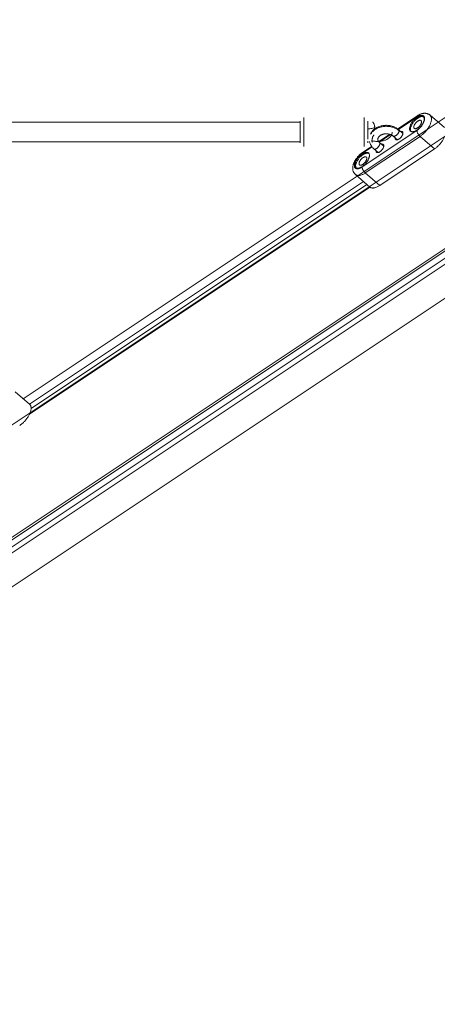
# Model space of a CAD drawing. Units: inches. Extents: x -4999 to 5211, y -3706 to 4112.
# Drawn here: x 2217 to 2562, y -745 to 67 of the extents above; entities that cross this region are included whole.
import ezdxf

# ---------------------------------------------------------------- set-up
doc = ezdxf.new("R2010")
doc.units = ezdxf.units.IN
doc.layers.add('SansNom [1]', color=7, linetype='Continuous', lineweight=0)

msp = doc.modelspace()

# ---------------------------------------------------------------- linework, layer by layer
at = {"layer": 'SansNom [1]', "color": 7, "linetype": 'Continuous', "lineweight": 0}
for p, q in [((2867, 170.02), (1884.02, -485.3)), ((2811.09, 148.14), (2220.38, -245.67)), ((111.64, -1761.53), (2921.98, 112.03)), ((2848.27, 64.88), (110.44, -1760.34)), ((2853.23, 60.17), (115.45, -1765.02)), ((2856.39, 57.47), (118.65, -1767.69)), ((102.25, -1806.79), (2879.88, 44.97)), ((2451.65, -16.72), (2451.65, -13.86)), ((2501.65, -16.72), (2501.65, -13.86)), ((2545.4, -12.53), (2529.22, -23.31)), ((2544.98, -13.56), (2529.74, -23.72)), ((2567.68, -22.26), (2555.82, -11.93)), ((2448.65, -17.86), (2144.51, -17.86)), ((2448.65, -16.86), (2448.65, -31.69)), ((2451.65, -33.63), (2451.65, -16.72)), ((2501.65, -33.63), (2501.65, -16.72)), ((2504.65, -31.69), (2504.65, -16.86)), ((2533.49, -26.98), (2529.97, -23.92)), ((2448.65, -31.69), (2448.65, -34.86)), ((2499.83, -54.68), (2544.98, -24.57)), ((2502.46, -59.56), (2547.62, -29.46)), ((2522.59, -27.73), (2513.52, -33.78)), ((2523.34, -27.99), (2513.95, -34.25)), ((2525.37, -29.2), (2528.89, -32.26)), ((2559.47, -39.78), (2547.62, -29.46)), ((2144.51, -33.86), (2448.65, -33.86)), ((2451.65, -37.86), (2451.65, -33.63)), ((2508.07, -38.17), (2499.83, -43.67)), ((2507.69, -37.67), (2500.24, -42.63)), ((2501.65, -37.86), (2501.65, -33.63)), ((2504.65, -34.86), (2504.65, -33.38)), ((2509.57, -39.73), (2513.09, -42.8)), ((2517.69, -37.52), (2514.17, -34.45)), ((2514.31, -69.88), (2559.47, -39.78)), ((2494.25, -60.89), (2506.1, -71.21)), ((2514.31, -69.88), (2502.46, -59.56)), ((2500.86, -66.65), (2225.56, -250.18)), ((2506.2, -71.29), (2225.56, -258.39)), ((2503.78, -69.19), (2226.85, -253.81)), ((2225.66, -250.27), (2213.81, -239.95))]:
    msp.add_line(p, q, dxfattribs=at)
at = {"layer": 'SansNom [1]', "color": 7, "linetype": 'Continuous', "lineweight": 0, "extrusion": (0, 0, -1)}
for p, q in [((2527.11, -30.98), (2527.12, -30.72)), ((2511.3, -41.52), (2511.32, -41.26))]:
    msp.add_line(p, q, dxfattribs=at)
at = {"layer": 'SansNom [1]', "color": 7, "linetype": 'Continuous', "lineweight": 0}
for points in [[(2550.24, -13.03), (2550.02, -12.87), (2549.78, -12.74), (2549.52, -12.64), (2549.23, -12.56), (2548.93, -12.52), (2548.6, -12.51), (2548.26, -12.54), (2547.9, -12.59), (2547.53, -12.67), (2547.15, -12.79), (2546.75, -12.93), (2546.35, -13.11), (2545.94, -13.31), (2545.53, -13.54), (2545.11, -13.8), (2544.7, -14.08), (2544.28, -14.39), (2543.87, -14.72), (2543.46, -15.07), (2543.06, -15.44), (2542.67, -15.82), (2542.29, -16.22), (2541.93, -16.64), (2541.57, -17.07), (2541.24, -17.5), (2540.92, -17.95), (2540.62, -18.4), (2540.35, -18.85), (2540.09, -19.3), (2539.86, -19.76), (2539.65, -20.2), (2539.47, -20.65), (2539.32, -21.09), (2539.19, -21.51), (2539.09, -21.93), (2539.02, -22.33), (2538.97, -22.71), (2538.96, -23.08)], [(2550.53, -13.36), (2550.28, -13.24), (2550, -13.16), (2549.69, -13.11), (2549.37, -13.09), (2549.03, -13.1), (2548.68, -13.14), (2548.31, -13.22), (2547.92, -13.33), (2547.53, -13.46), (2547.12, -13.63), (2546.71, -13.83), (2546.29, -14.05), (2545.87, -14.31), (2545.45, -14.59), (2545.03, -14.89), (2544.61, -15.22), (2544.2, -15.57), (2543.8, -15.94), (2543.4, -16.32), (2543.02, -16.73), (2542.64, -17.15), (2542.29, -17.58), (2541.94, -18.02), (2541.62, -18.46), (2541.32, -18.92), (2541.03, -19.37), (2540.77, -19.83), (2540.54, -20.29), (2540.33, -20.74), (2540.14, -21.19), (2539.98, -21.64), (2539.85, -22.07), (2539.75, -22.49), (2539.68, -22.89), (2539.63, -23.28), (2539.62, -23.66)], [(2539.73, -25.1), (2539.94, -25.26), (2540.18, -25.4), (2540.45, -25.5), (2540.73, -25.57), (2541.04, -25.61), (2541.36, -25.62), (2541.7, -25.6), (2542.06, -25.55), (2542.43, -25.46), (2542.81, -25.35), (2543.21, -25.2), (2543.61, -25.03), (2544.02, -24.82), (2544.43, -24.59), (2544.85, -24.34), (2545.27, -24.05), (2545.68, -23.75), (2546.09, -23.42), (2546.5, -23.07), (2546.9, -22.7), (2547.29, -22.31), (2547.67, -21.91), (2548.04, -21.5), (2548.39, -21.07), (2548.72, -20.63), (2549.04, -20.19), (2549.34, -19.74), (2549.62, -19.29), (2549.87, -18.83), (2550.1, -18.38), (2550.31, -17.93), (2550.49, -17.49), (2550.64, -17.05), (2550.77, -16.62), (2550.87, -16.21), (2550.94, -15.81), (2550.99, -15.42), (2551, -15.05)], [(2548.43, -16.44), (2548.27, -16.32), (2548.09, -16.24), (2547.89, -16.18), (2547.66, -16.16), (2547.42, -16.17), (2547.16, -16.21), (2546.89, -16.27), (2546.61, -16.37), (2546.32, -16.5), (2546.03, -16.65), (2545.73, -16.83), (2545.43, -17.04), (2545.13, -17.27), (2544.83, -17.52), (2544.55, -17.78), (2544.27, -18.07), (2544, -18.37), (2543.75, -18.68), (2543.52, -18.99), (2543.3, -19.32), (2543.11, -19.65), (2542.94, -19.97), (2542.79, -20.3), (2542.66, -20.61), (2542.57, -20.92), (2542.5, -21.22), (2542.46, -21.51), (2542.44, -21.77)], [(2551.38, -14.8), (2551.36, -14.44), (2551.32, -14.09), (2551.24, -13.77), (2551.14, -13.48), (2551.01, -13.21), (2550.85, -12.96), (2550.66, -12.75), (2550.45, -12.56), (2550.21, -12.41), (2549.94, -12.29), (2549.66, -12.19), (2549.35, -12.13), (2549.02, -12.11), (2548.67, -12.11), (2548.3, -12.15), (2547.92, -12.22), (2547.53, -12.32), (2547.12, -12.45), (2546.71, -12.62), (2546.28, -12.81), (2545.85, -13.03), (2545.42, -13.28), (2544.98, -13.56)], [(2545.4, -12.53), (2545.27, -12.63), (2545.17, -12.77), (2545.09, -12.93), (2545.03, -13.12), (2544.99, -13.33), (2544.98, -13.56)], [(2544.98, -24.57), (2545.42, -24.27), (2545.85, -23.94), (2546.28, -23.59), (2546.71, -23.22), (2547.12, -22.83), (2547.53, -22.42), (2547.92, -21.99), (2548.3, -21.56), (2548.67, -21.11), (2549.02, -20.65), (2549.35, -20.18), (2549.66, -19.71), (2549.94, -19.23), (2550.21, -18.76), (2550.45, -18.28), (2550.66, -17.81), (2550.85, -17.35), (2551.01, -16.89), (2551.14, -16.45), (2551.24, -16.01), (2551.32, -15.59), (2551.36, -15.19), (2551.38, -14.8)], [(2555.82, -11.93), (2555.56, -11.72), (2555.29, -11.52), (2555.01, -11.34), (2554.72, -11.17), (2554.42, -11.02), (2554.12, -10.89), (2553.8, -10.77), (2553.48, -10.67), (2553.16, -10.58), (2552.83, -10.51), (2552.49, -10.46), (2552.15, -10.42), (2551.81, -10.4), (2551.47, -10.4), (2551.13, -10.41), (2550.79, -10.43), (2550.45, -10.47), (2550.11, -10.52), (2549.77, -10.59), (2549.43, -10.67), (2549.09, -10.76), (2548.75, -10.86), (2548.42, -10.98), (2548.08, -11.1), (2547.75, -11.24), (2547.42, -11.39), (2547.08, -11.55), (2546.75, -11.72), (2546.41, -11.9), (2546.07, -12.1), (2545.74, -12.31), (2545.4, -12.53)], [(2547.62, -29.46), (2548.14, -29.09), (2548.67, -28.7), (2549.19, -28.29), (2549.71, -27.86), (2550.22, -27.4), (2550.72, -26.93), (2551.22, -26.44), (2551.7, -25.93), (2552.17, -25.41), (2552.62, -24.88), (2553.06, -24.33), (2553.48, -23.78), (2553.88, -23.22), (2554.27, -22.65), (2554.63, -22.08), (2554.97, -21.51), (2555.29, -20.93), (2555.58, -20.36), (2555.85, -19.79), (2556.09, -19.22), (2556.31, -18.67), (2556.49, -18.12), (2556.65, -17.58), (2556.79, -17.05), (2556.89, -16.53), (2556.96, -16.04), (2557.01, -15.55), (2557.02, -15.09)], [(2551, -15.05), (2550.99, -14.73), (2550.95, -14.43), (2550.89, -14.14), (2550.81, -13.88), (2550.7, -13.63), (2550.57, -13.41), (2550.41, -13.21), (2550.24, -13.03)], [(2557.02, -15.09), (2557.01, -14.69), (2556.97, -14.3), (2556.91, -13.93), (2556.83, -13.58), (2556.72, -13.25), (2556.59, -12.94), (2556.43, -12.66), (2556.25, -12.39), (2556.05, -12.15), (2555.82, -11.94)], [(2506.72, -27.63), (2506.9, -27.28), (2507.08, -26.93), (2507.28, -26.59), (2507.5, -26.26), (2507.72, -25.94), (2507.96, -25.62), (2508.2, -25.31), (2508.46, -25.01), (2508.73, -24.72), (2509.02, -24.43), (2509.31, -24.15), (2509.61, -23.88), (2509.92, -23.62), (2510.24, -23.37), (2510.57, -23.13), (2510.91, -22.89)], [(2510.29, -22.29), (2510.29, -22.01), (2510.26, -21.72), (2510.23, -21.41), (2510.17, -21.09), (2510.11, -20.76), (2510.03, -20.42), (2509.93, -20.09), (2509.83, -19.76), (2509.72, -19.45), (2509.6, -19.14), (2509.47, -18.86), (2509.34, -18.59), (2509.21, -18.36), (2509.07, -18.15), (2508.94, -17.97), (2508.81, -17.82), (2508.68, -17.71), (2508.56, -17.64), (2508.44, -17.6)], [(2509.8, -23.4), (2509.89, -23.4), (2509.98, -23.36), (2510.06, -23.3), (2510.13, -23.2), (2510.19, -23.07), (2510.24, -22.91), (2510.27, -22.73), (2510.29, -22.52), (2510.29, -22.29)], [(2510.91, -22.89), (2511.44, -22.56), (2511.97, -22.25), (2512.53, -21.96), (2513.1, -21.7), (2513.68, -21.45), (2514.28, -21.23), (2514.89, -21.04), (2515.51, -20.86), (2516.14, -20.71), (2516.78, -20.59), (2517.42, -20.49), (2518.06, -20.41), (2518.71, -20.36), (2519.37, -20.33), (2520.02, -20.33), (2520.67, -20.35), (2521.32, -20.4), (2521.97, -20.47), (2522.62, -20.56), (2523.25, -20.68), (2523.88, -20.83), (2524.5, -20.99), (2525.11, -21.19), (2525.71, -21.4), (2526.3, -21.64), (2526.88, -21.9), (2527.44, -22.18), (2527.98, -22.49), (2528.51, -22.82), (2529.01, -23.16), (2529.5, -23.53), (2529.97, -23.92)], [(2538.96, -23.08), (2538.97, -23.4), (2539.01, -23.71), (2539.07, -23.99), (2539.16, -24.26), (2539.26, -24.5), (2539.4, -24.73), (2539.55, -24.93), (2539.73, -25.1)], [(2539.62, -23.66), (2539.63, -23.99), (2539.67, -24.31), (2539.74, -24.6), (2539.83, -24.88), (2539.95, -25.13), (2540.09, -25.35)], [(2542.44, -21.77), (2542.45, -22), (2542.49, -22.21), (2542.54, -22.4), (2542.62, -22.57), (2542.73, -22.72), (2542.85, -22.85)], [(2542.85, -22.85), (2543.01, -22.96), (2543.19, -23.04), (2543.39, -23.1), (2543.62, -23.12), (2543.86, -23.11), (2544.12, -23.08), (2544.39, -23.01), (2544.67, -22.91), (2544.96, -22.78), (2545.25, -22.63), (2545.55, -22.45), (2545.85, -22.24), (2546.15, -22.02), (2546.45, -21.77), (2546.73, -21.5), (2547.01, -21.21), (2547.28, -20.92), (2547.53, -20.61), (2547.76, -20.29), (2547.98, -19.96), (2548.17, -19.64), (2548.34, -19.31), (2548.49, -18.99), (2548.61, -18.67), (2548.71, -18.36), (2548.78, -18.06), (2548.82, -17.78), (2548.84, -17.51)], [(2548.84, -17.51), (2548.83, -17.28), (2548.79, -17.07), (2548.73, -16.88), (2548.65, -16.71), (2548.55, -16.56), (2548.43, -16.44)], [(2507.94, -33.01), (2508.57, -33.17), (2509.22, -33.31), (2509.87, -33.42), (2510.53, -33.51), (2511.2, -33.58), (2511.87, -33.62), (2512.55, -33.63), (2513.23, -33.63), (2513.9, -33.59), (2514.57, -33.53), (2515.24, -33.45), (2515.89, -33.35), (2516.54, -33.21), (2517.17, -33.06), (2517.79, -32.88), (2518.39, -32.69), (2518.98, -32.46), (2519.54, -32.22), (2520.08, -31.96), (2520.6, -31.68), (2521.1, -31.38), (2521.56, -31.06), (2522, -30.73), (2522.41, -30.38), (2522.79, -30.02), (2523.13, -29.64), (2523.45, -29.25), (2523.72, -28.85), (2523.97, -28.44), (2524.17, -28.03), (2524.34, -27.6), (2524.47, -27.17), (2524.57, -26.74), (2524.63, -26.3), (2524.65, -25.86)], [(2509.8, -28.33), (2509.68, -28.36), (2509.56, -28.44), (2509.43, -28.55), (2509.3, -28.69), (2509.17, -28.87), (2509.03, -29.08), (2508.9, -29.32), (2508.77, -29.58), (2508.64, -29.87), (2508.52, -30.17), (2508.41, -30.49), (2508.3, -30.82), (2508.21, -31.15), (2508.13, -31.48), (2508.07, -31.81), (2508.01, -32.13), (2507.97, -32.44), (2507.95, -32.74), (2507.94, -33.01)], [(2514.8, -28.72), (2514.53, -28.9), (2514.29, -29.09), (2514.06, -29.29), (2513.86, -29.49), (2513.67, -29.69), (2513.5, -29.89), (2513.35, -30.09), (2513.22, -30.3), (2513.11, -30.5), (2513.02, -30.69), (2512.94, -30.89), (2512.88, -31.08), (2512.83, -31.26), (2512.8, -31.45), (2512.78, -31.64), (2512.77, -31.83)], [(2512.77, -31.83), (2512.79, -32.14), (2512.85, -32.45), (2512.89, -32.61), (2512.94, -32.77), (2513.01, -32.93), (2513.08, -33.1), (2513.17, -33.27), (2513.27, -33.44), (2513.39, -33.61), (2513.52, -33.78), (2513.66, -33.95), (2513.81, -34.12), (2513.98, -34.29), (2514.17, -34.45)], [(2525.37, -29.2), (2525.15, -29.01), (2524.92, -28.84), (2524.66, -28.66), (2524.39, -28.5), (2524.11, -28.34), (2523.81, -28.19), (2523.5, -28.05), (2523.17, -27.92), (2522.84, -27.81), (2522.49, -27.7), (2522.14, -27.61), (2521.78, -27.53), (2521.41, -27.46), (2521.04, -27.4), (2520.66, -27.36), (2520.29, -27.34), (2519.9, -27.33), (2519.52, -27.33), (2519.14, -27.34), (2518.76, -27.38), (2518.39, -27.42), (2518.02, -27.48), (2517.65, -27.55), (2517.29, -27.63), (2516.94, -27.73), (2516.6, -27.84), (2516.27, -27.96), (2515.95, -28.09), (2515.64, -28.24), (2515.34, -28.39), (2515.06, -28.55), (2514.8, -28.72)], [(2559.47, -39.78), (2559.98, -39.42), (2560.5, -39.04), (2561.01, -38.64), (2561.51, -38.22), (2562.01, -37.78), (2562.51, -37.32), (2562.99, -36.84), (2563.46, -36.35), (2563.92, -35.84), (2564.37, -35.32), (2564.8, -34.79), (2565.22, -34.26), (2565.62, -33.71), (2566, -33.16), (2566.36, -32.6), (2566.7, -32.04), (2567.02, -31.48), (2567.32, -30.92), (2567.59, -30.36)], [(2509.57, -39.73), (2509.22, -39.42), (2508.89, -39.09), (2508.57, -38.76), (2508.26, -38.41), (2507.97, -38.05), (2507.7, -37.69), (2507.44, -37.31), (2507.2, -36.92), (2506.98, -36.53), (2506.77, -36.13), (2506.58, -35.72), (2506.42, -35.3), (2506.27, -34.88), (2506.13, -34.45), (2506.02, -34.02), (2505.93, -33.58)], [(2507.94, -33.01), (2507.95, -33.25), (2507.97, -33.46), (2508, -33.64), (2508.05, -33.8), (2508.11, -33.92), (2508.17, -34.02), (2508.25, -34.09), (2508.34, -34.12), (2508.44, -34.12)], [(2509.77, -39.86), (2509.95, -39.93), (2510.14, -39.96), (2510.36, -39.96), (2510.59, -39.93), (2510.84, -39.87), (2511.09, -39.78), (2511.36, -39.66), (2511.63, -39.51), (2511.9, -39.34), (2512.18, -39.14), (2512.44, -38.92), (2512.71, -38.68), (2512.96, -38.43), (2513.2, -38.16), (2513.43, -37.87), (2513.64, -37.58), (2513.84, -37.29), (2514.01, -36.99), (2514.15, -36.69), (2514.28, -36.4), (2514.37, -36.12), (2514.44, -35.84), (2514.49, -35.58), (2514.5, -35.34)], [(2514.17, -34.45), (2514.07, -34.38), (2513.96, -34.32)], [(2514.5, -35.34), (2514.49, -35.12), (2514.45, -34.92), (2514.38, -34.74), (2514.28, -34.58), (2514.17, -34.45)], [(2500.24, -42.63), (2499.84, -42.91), (2499.45, -43.19), (2499.05, -43.5), (2498.65, -43.83), (2498.25, -44.17), (2497.87, -44.52), (2497.48, -44.88), (2497.11, -45.26), (2496.74, -45.64), (2496.39, -46.04), (2496.04, -46.44), (2495.7, -46.86), (2495.37, -47.29), (2495.05, -47.72), (2494.75, -48.16), (2494.46, -48.6), (2494.18, -49.04), (2493.92, -49.49), (2493.68, -49.94), (2493.45, -50.4), (2493.23, -50.86), (2493.03, -51.32), (2492.85, -51.78), (2492.68, -52.23), (2492.54, -52.68), (2492.41, -53.13), (2492.31, -53.58), (2492.22, -54.02), (2492.15, -54.46), (2492.1, -54.89), (2492.07, -55.31), (2492.06, -55.73)], [(2499.83, -43.67), (2499.39, -43.97), (2498.95, -44.3), (2498.52, -44.65), (2498.1, -45.02), (2497.68, -45.41), (2497.28, -45.82), (2496.88, -46.25), (2496.5, -46.68), (2496.14, -47.13), (2495.79, -47.59), (2495.46, -48.06), (2495.15, -48.53), (2494.86, -49.01), (2494.6, -49.48), (2494.36, -49.95), (2494.15, -50.43), (2493.96, -50.89), (2493.8, -51.35), (2493.67, -51.79), (2493.56, -52.23), (2493.49, -52.65), (2493.44, -53.05), (2493.43, -53.44)], [(2505.08, -43.14), (2504.86, -42.98), (2504.62, -42.84), (2504.36, -42.74), (2504.08, -42.67), (2503.77, -42.63), (2503.45, -42.62), (2503.1, -42.64), (2502.75, -42.69), (2502.38, -42.78), (2501.99, -42.89), (2501.6, -43.04), (2501.2, -43.21), (2500.79, -43.42), (2500.37, -43.65), (2499.96, -43.9), (2499.54, -44.19), (2499.13, -44.49), (2498.71, -44.82), (2498.31, -45.17), (2497.91, -45.54), (2497.52, -45.93), (2497.14, -46.33), (2496.77, -46.74), (2496.42, -47.17), (2496.08, -47.61), (2495.77, -48.05), (2495.47, -48.5), (2495.19, -48.95), (2494.94, -49.41), (2494.71, -49.86), (2494.5, -50.31), (2494.32, -50.75), (2494.16, -51.19), (2494.03, -51.62), (2493.93, -52.03), (2493.86, -52.43), (2493.82, -52.82), (2493.8, -53.19)], [(2505.38, -43.46), (2505.12, -43.35), (2504.84, -43.26), (2504.54, -43.21), (2504.22, -43.19), (2503.88, -43.2), (2503.52, -43.25), (2503.15, -43.32), (2502.77, -43.43), (2502.37, -43.57), (2501.97, -43.73), (2501.56, -43.93), (2501.14, -44.16), (2500.72, -44.41), (2500.3, -44.69), (2499.88, -45), (2499.46, -45.32), (2499.05, -45.67), (2498.64, -46.04), (2498.25, -46.43), (2497.86, -46.83), (2497.49, -47.25), (2497.13, -47.68), (2496.79, -48.12), (2496.46, -48.57), (2496.16, -49.02), (2495.88, -49.48), (2495.62, -49.94), (2495.38, -50.39), (2495.17, -50.85), (2494.99, -51.3), (2494.83, -51.74), (2494.7, -52.17), (2494.6, -52.59), (2494.52, -53), (2494.48, -53.39), (2494.46, -53.76)], [(2494.57, -55.2), (2494.79, -55.37), (2495.03, -55.5), (2495.29, -55.6), (2495.58, -55.67), (2495.88, -55.72), (2496.21, -55.72), (2496.55, -55.7), (2496.9, -55.65), (2497.28, -55.57), (2497.66, -55.45), (2498.05, -55.3), (2498.46, -55.13), (2498.86, -54.93), (2499.28, -54.7), (2499.69, -54.44), (2500.11, -54.16), (2500.53, -53.85), (2500.94, -53.52), (2501.35, -53.17), (2501.74, -52.8), (2502.13, -52.42), (2502.51, -52.02), (2502.88, -51.6), (2503.23, -51.17), (2503.57, -50.74), (2503.88, -50.29), (2504.18, -49.84), (2504.46, -49.39), (2504.71, -48.94), (2504.95, -48.48), (2505.15, -48.03), (2505.33, -47.59), (2505.49, -47.15), (2505.62, -46.73), (2505.72, -46.31), (2505.79, -45.91), (2505.83, -45.53), (2505.85, -45.16)], [(2503.28, -46.54), (2503.12, -46.43), (2502.93, -46.34), (2502.73, -46.29), (2502.51, -46.26), (2502.27, -46.27), (2502.01, -46.31), (2501.74, -46.38), (2501.46, -46.47), (2501.17, -46.6), (2500.87, -46.76), (2500.57, -46.94), (2500.27, -47.14), (2499.97, -47.37), (2499.68, -47.62), (2499.39, -47.89), (2499.11, -48.17), (2498.85, -48.47), (2498.6, -48.78), (2498.36, -49.1), (2498.15, -49.42), (2497.95, -49.75), (2497.78, -50.08), (2497.63, -50.4), (2497.51, -50.72), (2497.41, -51.03), (2497.34, -51.33), (2497.3, -51.61), (2497.29, -51.88)], [(2497.69, -52.95), (2497.85, -53.06), (2498.03, -53.15), (2498.24, -53.2), (2498.46, -53.23), (2498.7, -53.22), (2498.96, -53.18), (2499.23, -53.11), (2499.51, -53.02), (2499.8, -52.89), (2500.1, -52.73), (2500.4, -52.55), (2500.7, -52.35), (2501, -52.12), (2501.29, -51.87), (2501.58, -51.6), (2501.86, -51.32), (2502.12, -51.02), (2502.37, -50.71), (2502.61, -50.39), (2502.82, -50.07), (2503.02, -49.74), (2503.19, -49.41), (2503.34, -49.09), (2503.46, -48.77), (2503.56, -48.46), (2503.63, -48.16), (2503.67, -47.88), (2503.68, -47.61)], [(2503.68, -47.61), (2503.67, -47.39), (2503.64, -47.18), (2503.58, -46.99), (2503.5, -46.82), (2503.4, -46.67), (2503.28, -46.54)], [(2505.85, -45.16), (2505.83, -44.84), (2505.8, -44.53), (2505.74, -44.25), (2505.65, -43.98), (2505.54, -43.74), (2505.41, -43.51), (2505.26, -43.31), (2505.08, -43.14)], [(2492.06, -55.73), (2492.07, -56.12), (2492.1, -56.5), (2492.14, -56.88), (2492.21, -57.27), (2492.29, -57.64), (2492.39, -58), (2492.51, -58.35), (2492.65, -58.69), (2492.8, -59.01), (2492.97, -59.32), (2493.15, -59.62), (2493.34, -59.9), (2493.55, -60.17), (2493.77, -60.42), (2494, -60.66), (2494.25, -60.89)], [(2493.43, -53.44), (2493.44, -53.8), (2493.49, -54.15), (2493.56, -54.47), (2493.67, -54.76), (2493.8, -55.03), (2493.96, -55.28), (2494.15, -55.49), (2494.36, -55.68), (2494.6, -55.83), (2494.86, -55.95), (2495.15, -56.05), (2495.46, -56.11), (2495.79, -56.13), (2496.14, -56.13), (2496.5, -56.09), (2496.88, -56.02), (2497.28, -55.92), (2497.68, -55.79), (2498.1, -55.62), (2498.52, -55.43), (2498.95, -55.21), (2499.39, -54.95), (2499.83, -54.68)], [(2493.8, -53.19), (2493.82, -53.51), (2493.85, -53.81), (2493.91, -54.1), (2494, -54.36), (2494.11, -54.61), (2494.24, -54.83), (2494.4, -55.03), (2494.57, -55.2)], [(2494.46, -53.76), (2494.48, -54.09), (2494.52, -54.41), (2494.58, -54.71), (2494.67, -54.98), (2494.79, -55.23), (2494.94, -55.46)], [(2497.29, -51.88), (2497.3, -52.1), (2497.33, -52.31), (2497.39, -52.5), (2497.47, -52.67), (2497.57, -52.82), (2497.69, -52.95)], [(2499.83, -54.68), (2499.84, -54.94), (2499.88, -55.23), (2499.94, -55.53), (2500.03, -55.84), (2500.14, -56.17), (2500.27, -56.5), (2500.42, -56.84), (2500.6, -57.18), (2500.79, -57.52), (2501, -57.85), (2501.22, -58.17), (2501.45, -58.49), (2501.7, -58.78), (2501.95, -59.06), (2502.2, -59.32), (2502.46, -59.56)], [(2494.25, -60.89), (2494.52, -61.1), (2494.81, -61.28), (2495.13, -61.43), (2495.47, -61.54), (2495.83, -61.63), (2496.22, -61.68), (2496.62, -61.71), (2497.04, -61.7), (2497.48, -61.65), (2497.93, -61.58), (2498.4, -61.48), (2498.88, -61.34), (2499.37, -61.17), (2499.87, -60.98), (2500.38, -60.75), (2500.89, -60.49), (2501.41, -60.21), (2501.93, -59.9), (2502.46, -59.56)], [(2506.1, -71.21), (2506.37, -71.42), (2506.67, -71.6), (2506.98, -71.75), (2507.32, -71.87), (2507.69, -71.95), (2508.07, -72), (2508.47, -72.03), (2508.89, -72.02), (2509.33, -71.98), (2509.78, -71.9), (2510.25, -71.8), (2510.73, -71.66), (2511.22, -71.49), (2511.72, -71.3), (2512.23, -71.07), (2512.74, -70.81), (2513.26, -70.53), (2513.79, -70.22), (2514.31, -69.88)], [(2226.86, -253.42), (2226.85, -253.02), (2226.81, -252.63), (2226.75, -252.26), (2226.66, -251.91), (2226.55, -251.58), (2226.42, -251.27), (2226.26, -250.99), (2226.09, -250.72), (2225.88, -250.48), (2225.66, -250.27)], [(2217.45, -267.79), (2217.97, -267.43), (2218.48, -267.06), (2218.99, -266.65), (2219.5, -266.23), (2220, -265.79), (2220.49, -265.33), (2220.97, -264.85), (2221.45, -264.36), (2221.91, -263.85), (2222.35, -263.34), (2222.79, -262.81), (2223.2, -262.27), (2223.6, -261.72), (2223.98, -261.17), (2224.34, -260.61), (2224.68, -260.05), (2225, -259.49), (2225.3, -258.93), (2225.57, -258.37)], [(2226.04, -257.27), (2226.23, -256.75), (2226.4, -256.24), (2226.54, -255.74), (2226.65, -255.25), (2226.74, -254.77), (2226.81, -254.31), (2226.85, -253.86), (2226.86, -253.42)]]:
    msp.add_lwpolyline(points, dxfattribs=at)
at = {"layer": 'SansNom [1]', "color": 7, "linetype": 'Continuous', "lineweight": 0, "extrusion": (0, 0, -1)}
for points in [[(-2510.29, -22.29), (-2509.51, -22.49), (-2508.72, -22.68), (-2507.92, -22.85), (-2507.12, -23), (-2506.3, -23.13), (-2505.48, -23.24), (-2504.65, -23.34)], [(-2506.88, -27.65), (-2507.17, -27.17), (-2507.5, -26.69), (-2507.85, -26.23), (-2508.23, -25.79), (-2508.64, -25.35), (-2509.08, -24.94), (-2509.54, -24.54), (-2510.04, -24.16), (-2510.55, -23.8)], [(-2510.55, -23.8), (-2511.11, -23.44), (-2511.7, -23.11), (-2512.31, -22.8), (-2512.94, -22.51), (-2513.59, -22.25), (-2514.26, -22.02), (-2514.94, -21.81), (-2515.63, -21.63), (-2516.34, -21.48), (-2517.05, -21.36), (-2517.78, -21.27), (-2518.5, -21.2), (-2519.24, -21.17), (-2519.97, -21.16), (-2520.7, -21.18), (-2521.43, -21.23), (-2522.16, -21.31), (-2522.87, -21.42), (-2523.59, -21.56), (-2524.28, -21.73), (-2524.97, -21.92), (-2525.65, -22.14), (-2526.3, -22.39), (-2526.94, -22.66), (-2527.56, -22.96), (-2528.16, -23.29), (-2528.73, -23.63), (-2529.28, -24), (-2529.81, -24.39), (-2530.31, -24.8)], [(-2529.77, -23.79), (-2529.87, -23.85), (-2529.97, -23.92)], [(-2529.97, -23.92), (-2530.09, -24.05), (-2530.18, -24.2), (-2530.25, -24.38), (-2530.29, -24.58), (-2530.31, -24.8)], [(-2530.31, -24.8), (-2530.29, -25.05), (-2530.25, -25.31), (-2530.18, -25.58), (-2530.08, -25.87), (-2529.96, -26.16), (-2529.81, -26.45), (-2529.64, -26.75), (-2529.45, -27.05), (-2529.24, -27.34), (-2529.01, -27.62), (-2528.77, -27.89), (-2528.51, -28.15), (-2528.25, -28.38), (-2527.98, -28.6), (-2527.71, -28.8), (-2527.43, -28.97), (-2527.16, -29.12), (-2526.9, -29.24), (-2526.64, -29.33), (-2526.4, -29.39), (-2526.16, -29.42), (-2525.95, -29.42), (-2525.75, -29.39), (-2525.57, -29.33)], [(-2527.51, -32.06), (-2527.39, -31.93), (-2527.29, -31.78), (-2527.21, -31.61), (-2527.15, -31.42), (-2527.12, -31.21), (-2527.11, -30.98)], [(-2533.5, -26.72), (-2533.49, -26.99), (-2533.45, -27.27), (-2533.38, -27.57), (-2533.28, -27.88), (-2533.16, -28.2), (-2533.01, -28.52), (-2532.84, -28.85), (-2532.64, -29.17), (-2532.43, -29.5), (-2532.19, -29.82), (-2531.94, -30.13), (-2531.68, -30.42), (-2531.4, -30.71), (-2531.11, -30.98), (-2530.82, -31.23), (-2530.52, -31.45), (-2530.22, -31.66), (-2529.92, -31.84), (-2529.62, -32), (-2529.33, -32.12), (-2529.05, -32.22), (-2528.78, -32.29), (-2528.52, -32.33), (-2528.28, -32.33), (-2528.06, -32.31), (-2527.86, -32.25), (-2527.67, -32.17), (-2527.51, -32.06)], [(-2531.73, -25.44), (-2531.97, -25.39), (-2532.2, -25.37), (-2532.41, -25.38), (-2532.61, -25.41), (-2532.79, -25.46), (-2532.95, -25.54), (-2533.1, -25.65)], [(-2533.1, -25.65), (-2533.22, -25.77), (-2533.32, -25.92), (-2533.4, -26.09), (-2533.46, -26.28), (-2533.49, -26.49), (-2533.5, -26.72)], [(-2547.62, -29.46), (-2547.36, -29.22), (-2547.1, -28.96), (-2546.85, -28.68), (-2546.61, -28.38), (-2546.37, -28.07), (-2546.15, -27.75), (-2545.94, -27.41), (-2545.75, -27.08), (-2545.58, -26.74), (-2545.43, -26.4), (-2545.29, -26.06), (-2545.18, -25.74), (-2545.09, -25.42), (-2545.03, -25.12), (-2544.99, -24.84), (-2544.98, -24.57)], [(-2517.7, -37.26), (-2517.69, -37.52), (-2517.64, -37.81), (-2517.57, -38.11), (-2517.48, -38.41), (-2517.35, -38.73), (-2517.2, -39.06), (-2517.03, -39.38), (-2516.84, -39.71), (-2516.62, -40.03), (-2516.39, -40.35), (-2516.14, -40.66), (-2515.87, -40.96), (-2515.6, -41.24), (-2515.31, -41.51), (-2515.01, -41.76), (-2514.72, -41.99), (-2514.42, -42.2), (-2514.12, -42.38), (-2513.82, -42.53), (-2513.53, -42.66), (-2513.25, -42.76), (-2512.98, -42.82), (-2512.72, -42.86), (-2512.48, -42.87), (-2512.25, -42.84), (-2512.05, -42.79), (-2511.87, -42.71), (-2511.71, -42.59)], [(-2515.92, -35.97), (-2516.16, -35.93), (-2516.39, -35.91), (-2516.6, -35.91), (-2516.8, -35.94), (-2516.98, -36), (-2517.15, -36.08), (-2517.29, -36.18)], [(-2517.29, -36.18), (-2517.41, -36.31), (-2517.52, -36.46), (-2517.6, -36.63), (-2517.65, -36.82), (-2517.69, -37.03), (-2517.7, -37.26)], [(-2499.83, -43.67), (-2499.84, -43.43), (-2499.87, -43.22), (-2499.93, -43.03), (-2500.01, -42.87), (-2500.12, -42.74), (-2500.24, -42.63)], [(-2511.71, -42.59), (-2511.59, -42.47), (-2511.49, -42.32), (-2511.41, -42.15), (-2511.35, -41.96), (-2511.31, -41.75), (-2511.3, -41.52)]]:
    msp.add_lwpolyline(points, dxfattribs=at)

doc.saveas('drawing.dxf')
